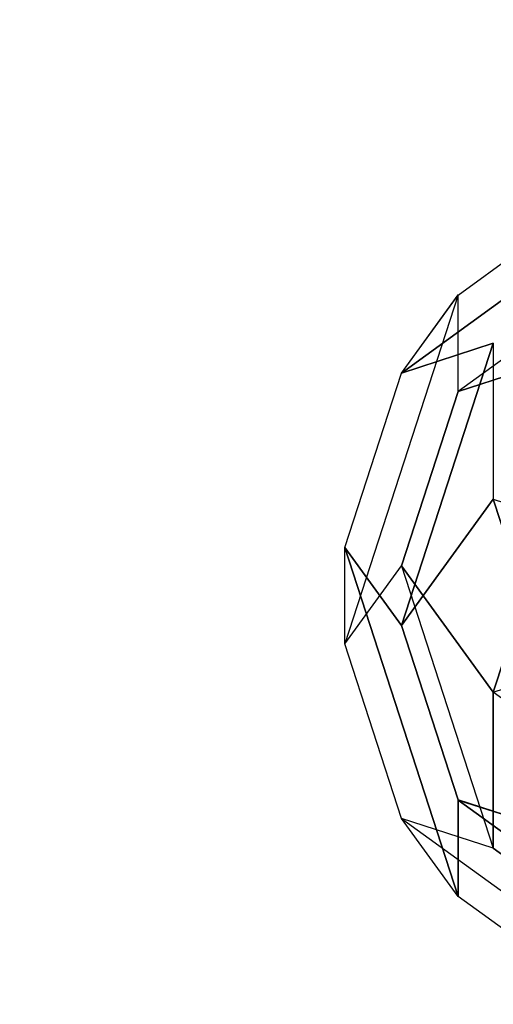
# Model space of a CAD drawing. Extents: x -4165 to 9326, y -4619 to 3412.
# Drawn here: x -212 to -82, y 1345 to 1615 of the extents above; entities that cross this region are included whole.
import ezdxf

# ---------------------------------------------------------------- set-up
doc = ezdxf.new("R2010")
doc.units = 0
doc.header["$LTSCALE"] = 350
doc.header["$MEASUREMENT"] = 0
doc.linetypes.add('STRICHPUNKT', pattern=[1, 0.5, -0.25, 0, -0.25])
doc.layers.add('BERLIN-05', color=7, linetype='CONTINUOUS')
doc.layers.add('SICHER-AMERICA', color=7, linetype='STRICHPUNKT')

msp = doc.modelspace()

# ---------------------------------------------------------------- linework, layer by layer
at = {"layer": 'BERLIN-05'}
for p, q in [((-106.83861, 1518.23708), (-25.22498, 1577.53286)), ((-25.22498, 1577.53286), (-106.83861, 1518.23708)), ((-106.83861, 1518.23708), (-25.22498, 1577.53286)), ((-25.22498, 1577.53286), (-106.83861, 1518.23708)), ((-106.83861, 1518.23708), (-25.22498, 1577.53286)), ((-25.22498, 1577.53286), (-106.83861, 1518.23708)), ((-106.83861, 1518.23708), (-25.22498, 1577.53286)), ((-25.22498, 1577.53286), (-106.83861, 1518.23708)), ((-91.24917, 1539.68687), (-50.44235, 1569.33476)), ((-91.24917, 1539.68687), (-50.44235, 1569.33476)), ((-91.24917, 1539.68687), (-50.44235, 1569.33476)), ((-91.24917, 1539.68687), (-50.44235, 1569.33476)), ((-91.24917, 1539.68687), (-50.44235, 1569.33476)), ((-91.24917, 1539.68687), (-50.44235, 1569.33476)), ((-91.24917, 1539.68687), (-50.44235, 1569.33476)), ((-91.24917, 1539.68687), (-50.44235, 1569.33476)), ((-25.22178, 1561.14492), (-91.25375, 1513.16989)), ((-25.22178, 1561.14492), (-91.25375, 1513.16989)), ((-25.22178, 1561.14492), (-91.25375, 1513.16989)), ((-25.22178, 1561.14492), (-91.25375, 1513.16989)), ((-25.22178, 1561.14492), (-91.25375, 1513.16989)), ((-25.22178, 1561.14492), (-91.25375, 1513.16989)), ((-25.22178, 1561.14492), (-91.25375, 1513.16989)), ((-25.22178, 1561.14492), (-91.25375, 1513.16989)), ((-91.24857, 1539.68977), (-122.42425, 1443.73983)), ((-91.24857, 1539.68977), (-122.42425, 1443.73983)), ((-91.24857, 1539.68977), (-122.42425, 1443.73983)), ((-91.24857, 1539.68977), (-122.42425, 1443.73983)), ((-91.24857, 1539.68977), (-122.42425, 1443.73983)), ((-91.24857, 1539.68977), (-122.42425, 1443.73983)), ((-91.24857, 1539.68977), (-122.42425, 1443.73983)), ((-91.24857, 1539.68977), (-122.42425, 1443.73983)), ((-106.84066, 1518.23129), (-91.24857, 1539.68977)), ((-106.84066, 1518.23129), (-91.24857, 1539.68977)), ((-106.84066, 1518.23129), (-91.24857, 1539.68977)), ((-106.84066, 1518.23129), (-91.24857, 1539.68977)), ((-106.83861, 1518.23708), (-91.24917, 1539.68687)), ((-106.83861, 1518.23708), (-91.24917, 1539.68687)), ((-106.83861, 1518.23708), (-91.24917, 1539.68687)), ((-106.83861, 1518.23708), (-91.24917, 1539.68687)), ((-91.25375, 1513.16989), (-91.24917, 1539.68687)), ((-91.25375, 1513.16989), (-91.24917, 1539.68687)), ((-91.25375, 1513.16989), (-91.24917, 1539.68687)), ((-91.25375, 1513.16989), (-91.24917, 1539.68687)), ((-91.24431, 1513.17327), (-91.24857, 1539.68977)), ((-91.24431, 1513.17327), (-91.24857, 1539.68977)), ((-91.24431, 1513.17327), (-91.24857, 1539.68977)), ((-91.24431, 1513.17327), (-91.24857, 1539.68977)), ((-106.84066, 1518.23129), (-81.61865, 1526.42642)), ((-106.84066, 1518.23129), (-81.61865, 1526.42642)), ((-106.84066, 1518.23129), (-81.61865, 1526.42642)), ((-106.84066, 1518.23129), (-81.61865, 1526.42642)), ((-81.61536, 1526.42709), (-106.83861, 1518.23708)), ((-81.61536, 1526.42709), (-106.83861, 1518.23708)), ((-81.61536, 1526.42709), (-106.83861, 1518.23708)), ((-81.61536, 1526.42709), (-106.83861, 1518.23708)), ((-106.83643, 1448.80462), (-81.61865, 1526.42642)), ((-81.61865, 1526.42642), (-106.83643, 1448.80462)), ((-106.83643, 1448.80462), (-81.61865, 1526.42642)), ((-81.61865, 1526.42642), (-106.83643, 1448.80462)), ((-106.83643, 1448.80462), (-81.61865, 1526.42642)), ((-81.61865, 1526.42642), (-106.83643, 1448.80462)), ((-106.83643, 1448.80462), (-81.61865, 1526.42642)), ((-81.61865, 1526.42642), (-106.83643, 1448.80462)), ((-50.44399, 1526.4301), (-91.25382, 1513.17018)), ((-50.44399, 1526.4301), (-91.25382, 1513.17018)), ((-50.44399, 1526.4301), (-91.25382, 1513.17018)), ((-50.44399, 1526.4301), (-91.25382, 1513.17018)), ((-91.25375, 1513.16989), (-50.44373, 1526.42984)), ((-91.25375, 1513.16989), (-50.44373, 1526.42984)), ((-91.25375, 1513.16989), (-50.44373, 1526.42984)), ((-91.25375, 1513.16989), (-50.44373, 1526.42984)), ((-81.61967, 1430.48016), (-50.44399, 1526.4301)), ((-81.61967, 1430.48016), (-50.44399, 1526.4301)), ((-81.61967, 1430.48016), (-50.44399, 1526.4301)), ((-81.61967, 1430.48016), (-50.44399, 1526.4301)), ((-50.4409, 1526.42059), (-81.61967, 1430.48016)), ((-50.4409, 1526.42059), (-81.61967, 1430.48016)), ((-50.4409, 1526.42059), (-81.61967, 1430.48016)), ((-50.4409, 1526.42059), (-81.61967, 1430.48016)), ((-81.61865, 1526.42642), (-81.61867, 1483.51624)), ((-81.61865, 1526.42642), (-81.61867, 1483.51624)), ((-81.61865, 1526.42642), (-81.61867, 1483.51624)), ((-81.61865, 1526.42642), (-81.61867, 1483.51624)), ((-81.61865, 1526.42642), (-81.61865, 1526.42642)), ((-81.61865, 1526.42642), (-81.61865, 1526.42642)), ((-81.61865, 1526.42642), (-81.61865, 1526.42642)), ((-81.61865, 1526.42642), (-81.61865, 1526.42642)), ((-122.42851, 1470.25632), (-106.84066, 1518.23129)), ((-122.42851, 1470.25632), (-106.84066, 1518.23129)), ((-122.42851, 1470.25632), (-106.84066, 1518.23129)), ((-122.42851, 1470.25632), (-106.84066, 1518.23129)), ((-122.42851, 1470.25632), (-106.84066, 1518.23129)), ((-122.42851, 1470.25632), (-106.84066, 1518.23129)), ((-122.42851, 1470.25632), (-106.84066, 1518.23129)), ((-122.42851, 1470.25632), (-106.84066, 1518.23129)), ((-106.84166, 1465.19521), (-91.24431, 1513.17327)), ((-106.84166, 1465.19521), (-91.24431, 1513.17327)), ((-106.84166, 1465.19521), (-91.24431, 1513.17327)), ((-106.84166, 1465.19521), (-91.24431, 1513.17327)), ((-91.25382, 1513.17018), (-106.84166, 1465.19521)), ((-91.25382, 1513.17018), (-106.84166, 1465.19521)), ((-91.25382, 1513.17018), (-106.84166, 1465.19521)), ((-91.25382, 1513.17018), (-106.84166, 1465.19521)), ((-106.83643, 1448.80462), (-81.61867, 1483.51624)), ((-81.61867, 1483.51624), (-106.83643, 1448.80462)), ((-106.83643, 1448.80462), (-81.61867, 1483.51624)), ((-81.61867, 1483.51624), (-106.83643, 1448.80462)), ((-106.83643, 1448.80462), (-81.61867, 1483.51624)), ((-81.61867, 1483.51624), (-106.83643, 1448.80462)), ((-106.83643, 1448.80462), (-81.61867, 1483.51624)), ((-81.61867, 1483.51624), (-106.83643, 1448.80462)), ((-50.44504, 1387.57366), (-81.61867, 1483.51624)), ((-81.61867, 1483.51624), (-40.80458, 1470.25967)), ((-81.61867, 1483.51624), (-50.44504, 1387.57366)), ((-50.44504, 1387.57366), (-81.61867, 1483.51624)), ((-81.61867, 1483.51624), (-40.80458, 1470.25967)), ((-81.61867, 1483.51624), (-50.44504, 1387.57366)), ((-50.44504, 1387.57366), (-81.61867, 1483.51624)), ((-81.61867, 1483.51624), (-40.80458, 1470.25967)), ((-81.61867, 1483.51624), (-50.44504, 1387.57366)), ((-50.44504, 1387.57366), (-81.61867, 1483.51624)), ((-81.61867, 1483.51624), (-40.80458, 1470.25967)), ((-81.61867, 1483.51624), (-50.44504, 1387.57366)), ((-106.83643, 1448.80462), (-122.42851, 1470.25632)), ((-122.42851, 1470.25632), (-106.83643, 1448.80462)), ((-91.25487, 1374.31374), (-122.42851, 1470.25632)), ((-122.42851, 1470.25632), (-91.25487, 1374.31374)), ((-122.42425, 1443.73983), (-122.42851, 1470.25632)), ((-122.42425, 1443.73983), (-122.42851, 1470.25632)), ((-106.83643, 1448.80462), (-122.42851, 1470.25632)), ((-122.42851, 1470.25632), (-106.83643, 1448.80462)), ((-91.25487, 1374.31374), (-122.42851, 1470.25632)), ((-122.42851, 1470.25632), (-91.25487, 1374.31374)), ((-122.42425, 1443.73983), (-122.42851, 1470.25632)), ((-122.42425, 1443.73983), (-122.42851, 1470.25632)), ((-106.83643, 1448.80462), (-122.42851, 1470.25632)), ((-122.42851, 1470.25632), (-106.83643, 1448.80462)), ((-91.25487, 1374.31374), (-122.42851, 1470.25632)), ((-122.42851, 1470.25632), (-91.25487, 1374.31374)), ((-122.42425, 1443.73983), (-122.42851, 1470.25632)), ((-122.42425, 1443.73983), (-122.42851, 1470.25632)), ((-106.83643, 1448.80462), (-122.42851, 1470.25632)), ((-122.42851, 1470.25632), (-106.83643, 1448.80462)), ((-91.25487, 1374.31374), (-122.42851, 1470.25632)), ((-122.42851, 1470.25632), (-91.25487, 1374.31374)), ((-122.42425, 1443.73983), (-122.42851, 1470.25632)), ((-122.42425, 1443.73983), (-122.42851, 1470.25632)), ((-122.42425, 1443.73983), (-106.84166, 1465.19521)), ((-122.42425, 1443.73983), (-106.84166, 1465.19521)), ((-122.42425, 1443.73983), (-106.84166, 1465.19521)), ((-122.42425, 1443.73983), (-106.84166, 1465.19521)), ((-122.42425, 1443.73983), (-106.84166, 1465.19521)), ((-122.42425, 1443.73983), (-106.84166, 1465.19521)), ((-122.42425, 1443.73983), (-106.84166, 1465.19521)), ((-122.42425, 1443.73983), (-106.84166, 1465.19521)), ((-106.84166, 1465.19521), (-81.6197, 1387.56998)), ((-106.84166, 1465.19521), (-81.61967, 1430.48016)), ((-106.84166, 1465.19521), (-81.6197, 1387.56998)), ((-81.61967, 1430.48016), (-106.84166, 1465.19521)), ((-106.84166, 1465.19521), (-81.6197, 1387.56998)), ((-106.84166, 1465.19521), (-81.61967, 1430.48016)), ((-106.84166, 1465.19521), (-81.6197, 1387.56998)), ((-81.61967, 1430.48016), (-106.84166, 1465.19521)), ((-106.84166, 1465.19521), (-81.6197, 1387.56998)), ((-106.84166, 1465.19521), (-81.61967, 1430.48016)), ((-106.84166, 1465.19521), (-81.6197, 1387.56998)), ((-81.61967, 1430.48016), (-106.84166, 1465.19521)), ((-106.84166, 1465.19521), (-81.6197, 1387.56998)), ((-106.84166, 1465.19521), (-81.61967, 1430.48016)), ((-106.84166, 1465.19521), (-81.6197, 1387.56998)), ((-81.61967, 1430.48016), (-106.84166, 1465.19521)), ((-91.24962, 1400.83332), (-106.83643, 1448.80462)), ((-106.83643, 1448.80462), (-91.24962, 1400.83332)), ((-91.24962, 1400.83332), (-106.83643, 1448.80462)), ((-106.83643, 1448.80462), (-91.24962, 1400.83332)), ((-91.24962, 1400.83332), (-106.83643, 1448.80462)), ((-106.83643, 1448.80462), (-91.24962, 1400.83332)), ((-91.24962, 1400.83332), (-106.83643, 1448.80462)), ((-106.83643, 1448.80462), (-91.24962, 1400.83332)), ((-106.83743, 1395.76854), (-122.42425, 1443.73983)), ((-106.83743, 1395.76854), (-122.42425, 1443.73983)), ((-106.83743, 1395.76854), (-122.42425, 1443.73983)), ((-106.83743, 1395.76854), (-122.42425, 1443.73983)), ((-106.83743, 1395.76854), (-122.42425, 1443.73983)), ((-106.83743, 1395.76854), (-122.42425, 1443.73983)), ((-106.83743, 1395.76854), (-122.42425, 1443.73983)), ((-106.83743, 1395.76854), (-122.42425, 1443.73983)), ((-81.61967, 1430.48016), (-40.80984, 1443.74008)), ((-81.61967, 1430.48016), (-40.80984, 1443.74008)), ((-81.61967, 1430.48016), (-40.80984, 1443.74008)), ((-81.61967, 1430.48016), (-40.80984, 1443.74008)), ((0, 1371.18), (-81.62, 1430.48)), ((-81.62, 1430.48), (-81.62, 1387.57)), ((0, 1371.18), (-81.62, 1430.48)), ((-81.62, 1430.48), (-81.62, 1387.57)), ((0, 1371.18), (-81.62, 1430.48)), ((-81.62, 1430.48), (-81.62, 1387.57)), ((0, 1371.18), (-81.62, 1430.48)), ((-81.62, 1430.48), (-81.62, 1387.57)), ((-81.6197, 1387.56998), (-81.61967, 1430.48016)), ((-81.6197, 1387.56998), (-81.61967, 1430.48016)), ((-81.6197, 1387.56998), (-81.61967, 1430.48016)), ((-81.6197, 1387.56998), (-81.61967, 1430.48016)), ((-81.61967, 1430.48016), (-81.61967, 1430.48016)), ((-81.61967, 1430.48016), (-81.61967, 1430.48016)), ((-81.61967, 1430.48016), (-81.61967, 1430.48016)), ((-81.61967, 1430.48016), (-81.61967, 1430.48016)), ((-91.24962, 1400.83332), (-91.25487, 1374.31374)), ((-91.24962, 1400.83332), (-91.25487, 1374.31374)), ((-91.24962, 1400.83332), (-91.25487, 1374.31374)), ((-91.24962, 1400.83332), (-91.25487, 1374.31374)), ((-25.22, 1352.86), (-91.25, 1400.83)), ((-91.25, 1400.83), (-91.25, 1400.83)), ((-91.25, 1400.83), (-50.44, 1387.57)), ((-91.25, 1400.83), (-25.22, 1352.86)), ((-91.25, 1374.31), (-91.25, 1400.83)), ((-25.22, 1352.86), (-91.25, 1400.83)), ((-91.25, 1400.83), (-91.25, 1400.83)), ((-91.25, 1400.83), (-50.44, 1387.57)), ((-91.25, 1400.83), (-25.22, 1352.86)), ((-91.25, 1374.31), (-91.25, 1400.83)), ((-25.22, 1352.86), (-91.25, 1400.83)), ((-91.25, 1400.83), (-91.25, 1400.83)), ((-91.25, 1400.83), (-50.44, 1387.57)), ((-91.25, 1400.83), (-25.22, 1352.86)), ((-91.25, 1374.31), (-91.25, 1400.83)), ((-25.22, 1352.86), (-91.25, 1400.83)), ((-91.25, 1400.83), (-91.25, 1400.83)), ((-91.25, 1400.83), (-50.44, 1387.57)), ((-91.25, 1400.83), (-25.22, 1352.86)), ((-91.25, 1374.31), (-91.25, 1400.83)), ((-50.44504, 1387.57366), (-91.24962, 1400.83332)), ((-50.44504, 1387.57366), (-91.24962, 1400.83332)), ((-50.44504, 1387.57366), (-91.24962, 1400.83332)), ((-50.44504, 1387.57366), (-91.24962, 1400.83332)), ((-91.25, 1374.31), (-106.84, 1395.77)), ((-106.84, 1395.77), (-25.22, 1336.47)), ((-106.84, 1395.77), (-25.22, 1336.47)), ((-81.62, 1387.58), (-106.84, 1395.77)), ((-91.25, 1374.31), (-106.84, 1395.77)), ((-106.84, 1395.77), (-25.22, 1336.47)), ((-106.84, 1395.77), (-25.22, 1336.47)), ((-81.62, 1387.58), (-106.84, 1395.77)), ((-91.25, 1374.31), (-106.84, 1395.77)), ((-106.84, 1395.77), (-25.22, 1336.47)), ((-106.84, 1395.77), (-25.22, 1336.47)), ((-81.62, 1387.58), (-106.84, 1395.77)), ((-91.25, 1374.31), (-106.84, 1395.77)), ((-106.84, 1395.77), (-25.22, 1336.47)), ((-106.84, 1395.77), (-25.22, 1336.47)), ((-81.62, 1387.58), (-106.84, 1395.77)), ((-91.25487, 1374.31374), (-106.83743, 1395.76854)), ((-81.6197, 1387.56998), (-106.83743, 1395.76854)), ((-91.25487, 1374.31374), (-106.83743, 1395.76854)), ((-81.6197, 1387.56998), (-106.83743, 1395.76854)), ((-91.25487, 1374.31374), (-106.83743, 1395.76854)), ((-81.6197, 1387.56998), (-106.83743, 1395.76854)), ((-91.25487, 1374.31374), (-106.83743, 1395.76854)), ((-81.6197, 1387.56998), (-106.83743, 1395.76854)), ((-40.81, 1357.92), (-81.62, 1387.58)), ((-40.81, 1357.92), (-81.62, 1387.58)), ((-40.81, 1357.92), (-81.62, 1387.58)), ((-40.81, 1357.92), (-81.62, 1387.58)), ((-81.62, 1387.57), (-40.81, 1357.92)), ((-81.62, 1387.57), (-40.81, 1357.92)), ((-81.62, 1387.57), (-40.81, 1357.92)), ((-81.62, 1387.57), (-40.81, 1357.92)), ((-50.44, 1344.66), (-91.25, 1374.31)), ((-50.44, 1344.66), (-91.25, 1374.31)), ((-50.44, 1344.66), (-91.25, 1374.31)), ((-50.44, 1344.66), (-91.25, 1374.31)), ((-50.44, 1344.66), (-91.25, 1374.31)), ((-50.44, 1344.66), (-91.25, 1374.31)), ((-50.44, 1344.66), (-91.25, 1374.31)), ((-50.44, 1344.66), (-91.25, 1374.31))]:
    msp.add_line(p, q, dxfattribs=at)
at = {"layer": 'SICHER-AMERICA'}
msp.add_lwpolyline([(7.95683, 3411.98381, 0.41540614), (-1955, 1457), (-1955, 0, 0.414213562), (0, -1955), (7371, -1955, 0.451003257), (9311, 241.71264), (9311, 1457, 0.414213562), (7371, 3397), (0, 3412)], format="xyb", dxfattribs=at)

doc.saveas('drawing.dxf')
